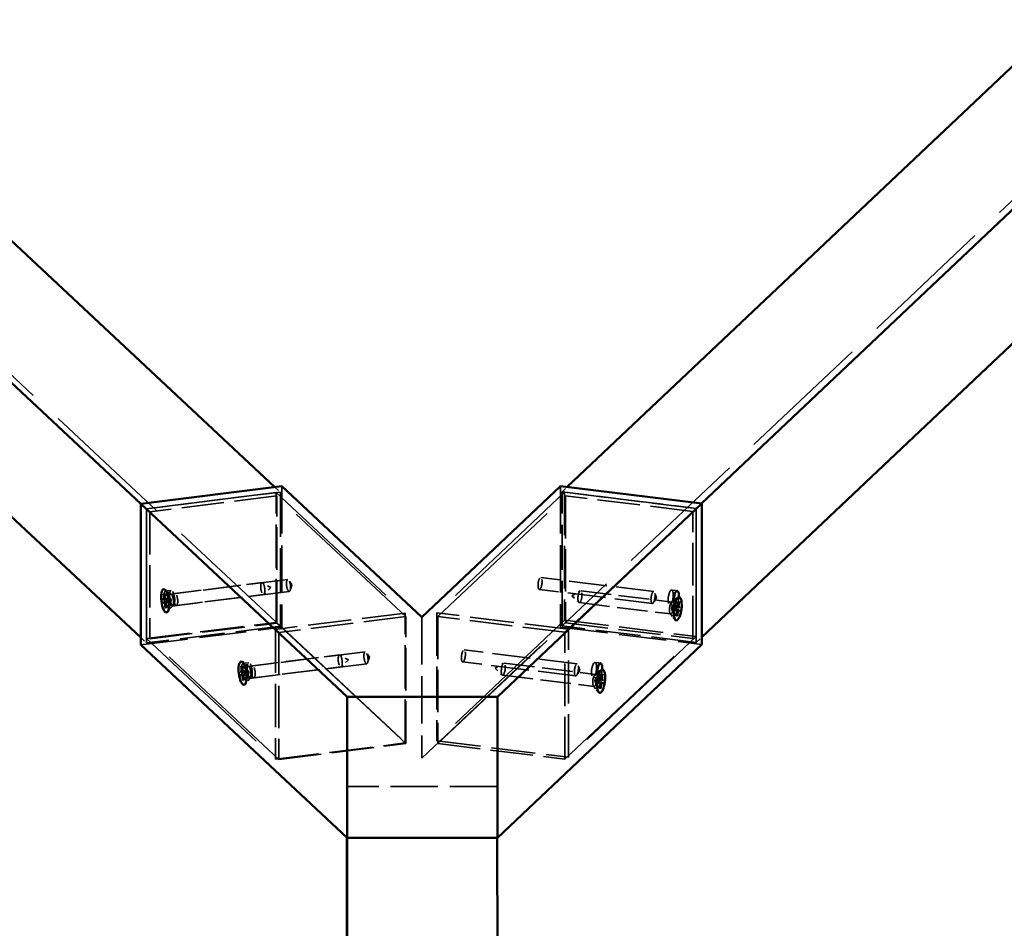
# Model space of a CAD drawing. Units: inches. Extents: x 4 to 328, y 25 to 215.
# Drawn here: x 159 to 185, y 168 to 191 of the extents above; entities that cross this region are included whole.
import ezdxf

# ---------------------------------------------------------------- set-up
doc = ezdxf.new("R2010")
doc.units = ezdxf.units.IN
doc.header["$LTSCALE"] = 20
doc.header["$MEASUREMENT"] = 0
doc.linetypes.add('DASHED', pattern=[0.2067, 0.1654, -0.0413])
doc.layers.add('Hidden (ANSI)', color=7, linetype='DASHED', lineweight=35)
doc.layers.add('Visible (ANSI)', color=7, linetype='Continuous', lineweight=50)

msp = doc.modelspace()

# ---------------------------------------------------------------- linework, layer by layer
at = {"layer": 'Hidden (ANSI)', "ltscale": 1.071392}
for p, q in [((165.905, 175.594), (135.444, 204.044)), ((203.422, 204.089), (173.289, 175.599))]:
    msp.add_line(p, q, dxfattribs=at)
at = {"layer": 'Hidden (ANSI)', "ltscale": 0.356093}
for p, q in [((162.393, 178.669), (165.905, 179.109)), ((165.905, 179.109), (165.905, 175.594)), ((173.289, 179.114), (176.806, 178.679)), ((173.289, 175.599), (173.289, 179.114)), ((162.393, 175.154), (162.393, 178.669)), ((176.806, 178.679), (176.806, 175.164)), ((165.905, 175.594), (162.393, 175.154)), ((176.806, 175.164), (173.289, 175.599))]:
    msp.add_line(p, q, dxfattribs=at)
at = {"layer": 'Hidden (ANSI)', "ltscale": 0.344845}
for p, q in [((165.794, 179.095), (162.393, 178.669)), ((165.794, 175.691), (165.794, 179.095)), ((162.393, 178.669), (162.393, 175.265)), ((169.178, 175.934), (165.777, 175.508)), ((169.178, 172.53), (169.178, 175.934)), ((162.393, 175.265), (165.794, 175.691)), ((165.777, 175.508), (165.777, 172.104)), ((165.777, 172.104), (169.178, 172.53))]:
    msp.add_line(p, q, dxfattribs=at)
at = {"layer": 'Hidden (ANSI)', "ltscale": 0.038593}
for p, q in [((165.765, 179.239), (165.905, 179.109)), ((162.393, 178.669), (162.253, 178.799))]:
    msp.add_line(p, q, dxfattribs=at)
at = {"layer": 'Hidden (ANSI)', "ltscale": 1.190435}
for p, q in [((165.794, 179.095), (169.178, 175.934)), ((173.355, 179.106), (170.007, 175.94)), ((169.197, 175.844), (165.812, 179.005)), ((170.033, 175.844), (173.381, 179.01)), ((162.393, 178.669), (165.777, 175.508)), ((165.869, 175.427), (162.485, 178.588)), ((173.365, 175.432), (176.713, 178.598)), ((176.806, 178.679), (173.458, 175.513)), ((173.355, 175.75), (170.007, 172.584)), ((165.794, 175.691), (169.178, 172.53)), ((169.197, 172.514), (165.812, 175.675)), ((170.033, 172.515), (173.381, 175.68)), ((162.393, 175.265), (165.777, 172.104)), ((165.869, 172.097), (162.485, 175.258)), ((173.365, 172.102), (176.713, 175.268)), ((176.806, 175.323), (173.458, 172.158))]:
    msp.add_line(p, q, dxfattribs=at)
at = {"layer": 'Hidden (ANSI)', "ltscale": 0.37484}
for p, q in [((165.942, 179.261), (165.942, 175.562)), ((173.252, 179.266), (173.252, 175.567)), ((169.616, 175.829), (169.616, 172.13)), ((162.245, 175.099), (165.942, 175.562)), ((173.252, 175.567), (176.954, 175.109)), ((171.584, 171.39), (167.647, 171.388)), ((171.592, 170.044), (171.584, 171.39))]:
    msp.add_line(p, q, dxfattribs=at)
at = {"layer": 'Hidden (ANSI)', "ltscale": 0.038648}
for p, q in [((173.289, 179.114), (173.427, 179.245)), ((176.944, 178.81), (176.806, 178.679))]:
    msp.add_line(p, q, dxfattribs=at)
at = {"layer": 'Hidden (ANSI)', "ltscale": 0.339973}
for p, q in [((173.355, 179.106), (173.355, 175.75)), ((176.806, 175.323), (176.806, 178.679)), ((170.007, 175.94), (170.007, 172.584)), ((173.458, 172.158), (173.458, 175.513))]:
    msp.add_line(p, q, dxfattribs=at)
at = {"layer": 'Hidden (ANSI)', "ltscale": 0.349394}
for p, q in [((176.806, 178.679), (173.355, 179.106)), ((173.458, 175.513), (170.007, 175.94)), ((173.355, 175.75), (176.806, 175.323)), ((170.007, 172.584), (173.458, 172.158))]:
    msp.add_line(p, q, dxfattribs=at)
at = {"layer": 'Hidden (ANSI)', "ltscale": 0.337346}
for p, q in [((165.812, 179.005), (162.485, 178.588)), ((165.812, 175.675), (165.812, 179.005)), ((176.713, 178.598), (173.381, 179.01)), ((173.381, 179.01), (173.381, 175.68)), ((162.485, 178.588), (162.485, 175.258)), ((176.713, 175.268), (176.713, 178.598)), ((169.197, 175.844), (165.869, 175.427)), ((169.197, 172.514), (169.197, 175.844)), ((173.365, 175.432), (170.033, 175.844)), ((170.033, 175.844), (170.033, 172.515)), ((162.485, 175.258), (165.812, 175.675)), ((173.381, 175.68), (176.713, 175.268)), ((165.869, 175.427), (165.869, 172.097)), ((173.365, 172.102), (173.365, 175.432)), ((165.869, 172.097), (169.197, 172.514)), ((170.033, 172.515), (173.365, 172.102))]:
    msp.add_line(p, q, dxfattribs=at)
at = {"layer": 'Hidden (ANSI)', "ltscale": 0.299852}
for p, q in [((166.1, 176.818), (163.142, 176.447)), ((175.693, 176.502), (172.731, 176.868)), ((175.654, 176.189), (172.692, 176.556)), ((166.139, 176.505), (163.181, 176.135)), ((173.684, 174.602), (170.722, 174.969)), ((168.131, 174.921), (165.173, 174.551)), ((168.17, 174.609), (165.212, 174.238)), ((173.645, 174.29), (170.683, 174.656))]:
    msp.add_line(p, q, dxfattribs=at)
at = {"layer": 'Hidden (ANSI)', "ltscale": 0.017397}
for p, q in [((166.208, 176.673), (166.132, 176.794)), ((166.208, 176.673), (166.164, 176.536)), ((175.762, 176.334), (175.685, 176.213)), ((175.762, 176.334), (175.717, 176.471)), ((168.239, 174.776), (168.163, 174.897)), ((168.239, 174.776), (168.195, 174.64)), ((173.754, 174.435), (173.709, 174.572)), ((173.754, 174.435), (173.677, 174.313))]:
    msp.add_line(p, q, dxfattribs=at)
at = {"layer": 'Hidden (ANSI)', "ltscale": 0.014898}
for p, q in [((163.045, 176.53), (162.897, 176.512)), ((176.16, 176.539), (176.308, 176.521)), ((163.094, 176.14), (162.946, 176.121)), ((176.112, 176.148), (176.26, 176.13)), ((165.076, 174.634), (164.928, 174.615)), ((174.151, 174.64), (174.3, 174.621)), ((165.125, 174.243), (164.977, 174.224)), ((174.103, 174.249), (174.251, 174.231))]:
    msp.add_line(p, q, dxfattribs=at)
at = {"layer": 'Hidden (ANSI)', "ltscale": 0.017031}
for p, q in [((163.047, 176.429), (162.914, 176.524)), ((163.084, 176.129), (162.979, 176.004)), ((165.077, 174.532), (164.945, 174.627)), ((165.115, 174.233), (165.01, 174.108))]:
    msp.add_line(p, q, dxfattribs=at)
at = {"layer": 'Hidden (ANSI)', "ltscale": 0.242636}
for p, q in [((163.031, 176.433), (165.425, 176.733)), ((173.777, 176.522), (176.174, 176.225)), ((163.071, 176.121), (165.464, 176.421)), ((173.739, 176.209), (176.136, 175.913)), ((165.062, 174.537), (167.455, 174.837)), ((165.101, 174.224), (167.495, 174.524)), ((171.769, 174.623), (174.165, 174.326)), ((171.73, 174.31), (174.127, 174.013))]:
    msp.add_line(p, q, dxfattribs=at)
at = {"layer": 'Hidden (ANSI)', "ltscale": 0.026193}
for p, q in [((165.657, 176.604), (165.437, 176.73)), ((165.657, 176.604), (165.475, 176.427)), ((173.545, 176.392), (173.765, 176.519)), ((173.545, 176.392), (173.728, 176.215)), ((167.688, 174.707), (167.468, 174.834)), ((167.688, 174.707), (167.506, 174.53)), ((171.536, 174.493), (171.756, 174.62)), ((171.536, 174.493), (171.719, 174.316))]:
    msp.add_line(p, q, dxfattribs=at)
at = {"layer": 'Hidden (ANSI)', "ltscale": 0.009832}
for p, q in [((162.973, 176.398), (162.882, 176.433)), ((163.005, 176.141), (162.926, 176.085)), ((176.233, 176.19), (176.324, 176.225)), ((176.201, 175.933), (176.281, 175.877)), ((165.004, 174.501), (164.913, 174.536)), ((165.036, 174.244), (164.957, 174.188)), ((174.224, 174.291), (174.315, 174.326)), ((174.192, 174.034), (174.272, 173.978))]:
    msp.add_line(p, q, dxfattribs=at)
at = {"layer": 'Hidden (ANSI)', "ltscale": 0.010199}
for p, q in [((162.895, 176.292), (162.997, 176.302)), ((164.926, 174.395), (165.028, 174.406))]:
    msp.add_line(p, q, dxfattribs=at)
at = {"layer": 'Hidden (ANSI)', "ltscale": 0.008934}
for p, q in [((162.941, 176.295), (163.031, 176.304)), ((164.972, 174.398), (165.061, 174.408))]:
    msp.add_line(p, q, dxfattribs=at)
at = {"layer": 'Hidden (ANSI)', "ltscale": 0.005669}
for p, q in [((163.048, 176.277), (163.027, 176.315)), ((165.078, 174.38), (165.058, 174.419))]:
    msp.add_line(p, q, dxfattribs=at)
at = {"layer": 'Hidden (ANSI)', "ltscale": 0.005594}
for p, q in [((163.048, 176.277), (163.037, 176.235)), ((165.078, 174.38), (165.068, 174.338))]:
    msp.add_line(p, q, dxfattribs=at)
at = {"layer": 'Hidden (ANSI)', "ltscale": 0.007385}
for p, q in [((176.159, 176.221), (176.217, 176.262)), ((174.15, 174.321), (174.208, 174.363))]:
    msp.add_line(p, q, dxfattribs=at)
at = {"layer": 'Hidden (ANSI)', "ltscale": 0.008915}
for p, q in [((162.949, 176.231), (163.038, 176.243)), ((164.98, 174.334), (165.069, 174.347))]:
    msp.add_line(p, q, dxfattribs=at)
at = {"layer": 'Hidden (ANSI)', "ltscale": 0.00543}
for p, q in [((162.949, 176.234), (163.003, 176.241)), ((164.98, 174.337), (165.034, 174.345))]:
    msp.add_line(p, q, dxfattribs=at)
at = {"layer": 'Hidden (ANSI)', "ltscale": 0.005693}
for p, q in [((176.158, 176.069), (176.179, 176.108)), ((174.149, 174.169), (174.17, 174.209))]:
    msp.add_line(p, q, dxfattribs=at)
at = {"layer": 'Hidden (ANSI)', "ltscale": 0.005609}
for p, q in [((176.158, 176.069), (176.169, 176.026)), ((174.149, 174.169), (174.16, 174.127))]:
    msp.add_line(p, q, dxfattribs=at)
at = {"layer": 'Hidden (ANSI)', "ltscale": 0.008967}
for p, q in [((176.258, 176.023), (176.168, 176.035)), ((174.249, 174.123), (174.159, 174.136))]:
    msp.add_line(p, q, dxfattribs=at)
at = {"layer": 'Hidden (ANSI)', "ltscale": 0.008985}
for p, q in [((176.265, 176.087), (176.175, 176.096)), ((174.256, 174.188), (174.167, 174.197))]:
    msp.add_line(p, q, dxfattribs=at)
at = {"layer": 'Hidden (ANSI)', "ltscale": 0.006546}
for p, q in [((176.268, 176.024), (176.202, 176.033)), ((174.259, 174.125), (174.193, 174.134))]:
    msp.add_line(p, q, dxfattribs=at)
at = {"layer": 'Hidden (ANSI)', "ltscale": 0.010235}
for p, q in [((176.311, 176.084), (176.209, 176.094)), ((174.302, 174.184), (174.2, 174.195))]:
    msp.add_line(p, q, dxfattribs=at)
at = {"layer": 'Hidden (ANSI)', "ltscale": 0.01307}
for p, q in [((176.122, 175.921), (176.203, 175.825)), ((174.113, 174.022), (174.194, 173.926))]:
    msp.add_line(p, q, dxfattribs=at)
at = {"layer": 'Hidden (ANSI)', "ltscale": 1.292539}
for p, q in [((165.942, 175.562), (169.616, 172.13)), ((169.616, 172.13), (173.252, 175.567))]:
    msp.add_line(p, q, dxfattribs=at)
at = {"layer": 'Hidden (ANSI)', "ltscale": 0.040855}
msp.add_line((162.245, 175.292), (162.393, 175.154), dxfattribs=at)
at = {"layer": 'Hidden (ANSI)', "ltscale": 0.041359}
msp.add_line((176.806, 175.164), (176.954, 175.304), dxfattribs=at)
at = {"layer": 'Hidden (ANSI)', "ltscale": 0.373489}
msp.add_line((167.655, 170.046), (167.647, 171.388), dxfattribs=at)
at = {"layer": 'Hidden (ANSI)', "ltscale": 0.127069}
msp.add_line((167.647, 171.388), (167.648, 170.052), dxfattribs=at)
at = {"layer": 'Hidden (ANSI)', "ltscale": 1.06663}
msp.add_line((171.584, 171.39), (171.658, 61.154), dxfattribs=at)
at = {"layer": 'Hidden (ANSI)', "ltscale": 0.094133}
for centre, major_axis, ratio in [((166.119, 176.661), (0.02, -0.156), 0.323129), ((172.712, 176.712), (-0.019, -0.156), 0.319658), ((165.444, 176.577), (-0.02, 0.156), 0.323129), ((173.758, 176.366), (-0.019, -0.156), 0.319658), ((163.051, 176.277), (-0.02, 0.156), 0.323129), ((163.162, 176.291), (0.02, -0.156), 0.323129), ((175.673, 176.345), (-0.019, -0.156), 0.319658), ((176.155, 176.069), (-0.019, -0.156), 0.319658), ((170.703, 174.813), (-0.019, -0.156), 0.319658), ((167.475, 174.68), (-0.02, 0.156), 0.323129), ((168.15, 174.765), (0.02, -0.156), 0.323129), ((165.082, 174.381), (-0.02, 0.156), 0.323129), ((165.193, 174.394), (0.02, -0.156), 0.323129), ((171.749, 174.466), (-0.019, -0.156), 0.319658), ((173.665, 174.446), (-0.019, -0.156), 0.319658), ((174.146, 174.17), (-0.019, -0.156), 0.319658)]:
    msp.add_ellipse(centre, major_axis=major_axis, ratio=ratio, dxfattribs=at)
at = {"layer": 'Hidden (ANSI)', "ltscale": 0.115879}
for centre in [(162.922, 176.316), (164.952, 174.42)]:
    msp.add_ellipse(centre, major_axis=(-0.024, 0.195), ratio=0.323129, start_param=2.028782, end_param=8.215339, dxfattribs=at)
at = {"layer": 'Hidden (ANSI)', "ltscale": 0.117691}
for centre, major_axis, ratio in [((163.069, 176.335), (0.024, -0.195), 0.323129), ((176.136, 176.344), (0.024, 0.195), 0.319658), ((165.1, 174.438), (0.024, -0.195), 0.323129), ((174.127, 174.444), (0.024, 0.195), 0.319658)]:
    msp.add_ellipse(centre, major_axis=major_axis, ratio=ratio, dxfattribs=at)
at = {"layer": 'Hidden (ANSI)', "ltscale": 0.000969536}
for centre in [(162.982, 176.269), (165.013, 174.372)]:
    msp.add_ellipse(centre, major_axis=(-0.016, 0.13), ratio=0.323129, start_param=1.244435, end_param=1.329956, dxfattribs=at)
at = {"layer": 'Hidden (ANSI)', "ltscale": 0.007545}
for centre, major_axis, ratio, start_param, end_param in [((162.982, 176.269), (-0.016, 0.13), 0.323129, 5.956824, 6.568123), ((162.982, 176.269), (0.016, -0.13), 0.323129, 1.244435, 1.855734), ((162.982, 176.269), (0.016, -0.13), 0.323129, 5.956824, 6.568123), ((176.224, 176.061), (-0.016, -0.13), 0.319658, 4.427192, 5.038491), ((176.224, 176.061), (0.016, 0.13), 0.319658, 5.997988, 6.609287), ((176.224, 176.061), (0.016, 0.13), 0.319658, 4.427192, 5.038491), ((176.224, 176.061), (-0.016, -0.13), 0.319658, 5.997988, 6.609287), ((165.013, 174.372), (-0.016, 0.13), 0.323129, 5.956824, 6.568123), ((165.013, 174.372), (0.016, -0.13), 0.323129, 5.956824, 6.568123), ((165.013, 174.372), (0.016, -0.13), 0.323129, 1.244435, 1.855734), ((174.215, 174.161), (-0.016, -0.13), 0.319658, 4.427192, 5.038491), ((174.215, 174.161), (0.016, 0.13), 0.319658, 5.997988, 6.609287), ((174.215, 174.161), (0.016, 0.13), 0.319658, 4.427192, 5.038491), ((174.215, 174.161), (-0.016, -0.13), 0.319658, 5.997988, 6.609287)]:
    msp.add_ellipse(centre, major_axis=major_axis, ratio=ratio, start_param=start_param, end_param=end_param, dxfattribs=at)
at = {"layer": 'Hidden (ANSI)', "ltscale": 0.051959}
for centre in [(176.284, 176.325), (174.275, 174.426)]:
    msp.add_ellipse(centre, major_axis=(-0.024, -0.195), ratio=0.319658, start_param=5.253733, end_param=8.03068, dxfattribs=at)
at = {"layer": 'Hidden (ANSI)', "ltscale": 0.000514054}
for centre in [(162.982, 176.269), (165.013, 174.372)]:
    msp.add_ellipse(centre, major_axis=(-0.016, 0.13), ratio=0.323129, start_param=1.806634, end_param=1.855734, dxfattribs=at)
at = {"layer": 'Hidden (ANSI)', "ltscale": 0.001906}
for points, knots in [([(162.818, 176.301), (162.819, 176.301), (162.82, 176.3), (162.823, 176.3), (162.826, 176.3), (162.829, 176.3), (162.831, 176.3), (162.833, 176.3)], [0.07145746, 0.07145746, 0.07145746, 0.07145746, 0.08946068, 0.08946068, 0.10736468, 0.10736468, 0.12182646, 0.12182646, 0.12182646, 0.12182646]), ([(162.878, 176.445), (162.878, 176.442), (162.879, 176.439), (162.881, 176.435), (162.883, 176.433), (162.886, 176.431), (162.888, 176.43), (162.889, 176.429)], [0.07145746, 0.07145746, 0.07145746, 0.07145746, 0.08946068, 0.08946068, 0.10736468, 0.10736468, 0.12182646, 0.12182646, 0.12182646, 0.12182646]), ([(162.844, 176.208), (162.842, 176.208), (162.84, 176.207), (162.837, 176.206), (162.834, 176.206), (162.831, 176.205), (162.83, 176.205), (162.829, 176.204)], [0.16388769, 0.16388769, 0.16388769, 0.16388769, 0.17834947, 0.17834947, 0.19625348, 0.19625348, 0.21425669, 0.21425669, 0.21425669, 0.21425669]), ([(162.93, 176.088), (162.928, 176.087), (162.927, 176.085), (162.924, 176.082), (162.923, 176.08), (162.922, 176.075), (162.922, 176.072), (162.922, 176.07)], [0.16388769, 0.16388769, 0.16388769, 0.16388769, 0.17834947, 0.17834947, 0.19625348, 0.19625348, 0.21425669, 0.21425669, 0.21425669, 0.21425669]), ([(176.328, 176.237), (176.328, 176.234), (176.327, 176.232), (176.325, 176.228), (176.323, 176.225), (176.32, 176.223), (176.318, 176.222), (176.317, 176.221)], [0.07145746, 0.07145746, 0.07145746, 0.07145746, 0.08946068, 0.08946068, 0.10736468, 0.10736468, 0.12182646, 0.12182646, 0.12182646, 0.12182646]), ([(176.361, 176), (176.363, 176), (176.365, 176), (176.369, 175.999), (176.371, 175.998), (176.374, 175.997), (176.375, 175.997), (176.376, 175.997)], [0.16388769, 0.16388769, 0.16388769, 0.16388769, 0.17834947, 0.17834947, 0.19625348, 0.19625348, 0.21425669, 0.21425669, 0.21425669, 0.21425669]), ([(176.387, 176.093), (176.387, 176.093), (176.385, 176.093), (176.382, 176.093), (176.38, 176.092), (176.376, 176.092), (176.374, 176.093), (176.372, 176.093)], [0.07145746, 0.07145746, 0.07145746, 0.07145746, 0.08946068, 0.08946068, 0.10736468, 0.10736468, 0.12182646, 0.12182646, 0.12182646, 0.12182646]), ([(176.277, 175.88), (176.278, 175.879), (176.28, 175.878), (176.282, 175.874), (176.283, 175.872), (176.284, 175.867), (176.284, 175.864), (176.284, 175.862)], [0.16388769, 0.16388769, 0.16388769, 0.16388769, 0.17834947, 0.17834947, 0.19625348, 0.19625348, 0.21425669, 0.21425669, 0.21425669, 0.21425669]), ([(164.909, 174.548), (164.909, 174.546), (164.91, 174.543), (164.912, 174.539), (164.913, 174.537), (164.916, 174.534), (164.918, 174.533), (164.92, 174.532)], [0.07145746, 0.07145746, 0.07145746, 0.07145746, 0.08946068, 0.08946068, 0.10736468, 0.10736468, 0.12182646, 0.12182646, 0.12182646, 0.12182646]), ([(164.849, 174.404), (164.849, 174.404), (164.851, 174.404), (164.854, 174.404), (164.856, 174.403), (164.86, 174.404), (164.862, 174.404), (164.864, 174.404)], [0.07145746, 0.07145746, 0.07145746, 0.07145746, 0.08946068, 0.08946068, 0.10736468, 0.10736468, 0.12182646, 0.12182646, 0.12182646, 0.12182646]), ([(164.875, 174.311), (164.873, 174.311), (164.871, 174.311), (164.867, 174.31), (164.865, 174.309), (164.862, 174.308), (164.861, 174.308), (164.86, 174.308)], [0.16388769, 0.16388769, 0.16388769, 0.16388769, 0.17834947, 0.17834947, 0.19625348, 0.19625348, 0.21425669, 0.21425669, 0.21425669, 0.21425669]), ([(174.319, 174.337), (174.319, 174.335), (174.318, 174.332), (174.316, 174.328), (174.314, 174.326), (174.311, 174.323), (174.31, 174.322), (174.308, 174.322)], [0.07145746, 0.07145746, 0.07145746, 0.07145746, 0.08946068, 0.08946068, 0.10736468, 0.10736468, 0.12182646, 0.12182646, 0.12182646, 0.12182646]), ([(174.379, 174.194), (174.378, 174.194), (174.376, 174.193), (174.373, 174.193), (174.371, 174.193), (174.367, 174.193), (174.365, 174.193), (174.363, 174.193)], [0.07145746, 0.07145746, 0.07145746, 0.07145746, 0.08946068, 0.08946068, 0.10736468, 0.10736468, 0.12182646, 0.12182646, 0.12182646, 0.12182646]), ([(164.96, 174.191), (164.959, 174.19), (164.957, 174.189), (164.955, 174.185), (164.954, 174.183), (164.953, 174.178), (164.953, 174.176), (164.953, 174.173)], [0.16388769, 0.16388769, 0.16388769, 0.16388769, 0.17834947, 0.17834947, 0.19625348, 0.19625348, 0.21425669, 0.21425669, 0.21425669, 0.21425669]), ([(174.268, 173.981), (174.269, 173.98), (174.271, 173.978), (174.273, 173.975), (174.274, 173.972), (174.275, 173.968), (174.275, 173.965), (174.275, 173.963)], [0.16388769, 0.16388769, 0.16388769, 0.16388769, 0.17834947, 0.17834947, 0.19625348, 0.19625348, 0.21425669, 0.21425669, 0.21425669, 0.21425669]), ([(174.352, 174.101), (174.354, 174.101), (174.356, 174.1), (174.36, 174.099), (174.362, 174.099), (174.365, 174.098), (174.367, 174.098), (174.367, 174.097)], [0.16388769, 0.16388769, 0.16388769, 0.16388769, 0.17834947, 0.17834947, 0.19625348, 0.19625348, 0.21425669, 0.21425669, 0.21425669, 0.21425669])]:
    msp.add_open_spline(points, degree=3, knots=knots, dxfattribs=at)
at = {"layer": 'Hidden (ANSI)', "ltscale": 0.00985}
for points, weights in [([(162.937, 176.305), (162.893, 176.303), (162.833, 176.3)], [1, 1.01298609242, 1.00224521999]), ([(162.98, 176.394), (162.942, 176.409), (162.889, 176.429)], [1, 1.01298609242, 1.00224521998]), ([(162.944, 176.307), (162.987, 176.309), (163.018, 176.31)], [1.00224521999, 1.01298609242, 1]), ([(162.844, 176.208), (162.903, 176.219), (162.946, 176.227)], [1.00224521999, 1.01298609242, 1]), ([(162.93, 176.088), (162.976, 176.121), (163.01, 176.145)], [1.00224521998, 1.01298609242, 1]), ([(163.027, 176.232), (162.997, 176.225), (162.955, 176.215)], [1, 1.01298609242, 1.00224521999]), ([(176.179, 176.024), (176.21, 176.017), (176.251, 176.007)], [1, 1.01298609242, 1.00224521999]), ([(176.262, 176.099), (176.22, 176.101), (176.188, 176.102)], [1.00224521999, 1.01298609242, 1]), ([(176.226, 176.186), (176.264, 176.201), (176.317, 176.221)], [1, 1.01298609243, 1.00224521999]), ([(176.361, 176), (176.302, 176.011), (176.259, 176.019)], [1.00224521999, 1.01298609242, 1]), ([(176.269, 176.097), (176.312, 176.095), (176.372, 176.093)], [1, 1.01298609242, 1.00224521999]), ([(176.277, 175.88), (176.231, 175.913), (176.197, 175.937)], [1.00224521998, 1.01298609242, 1]), ([(165.011, 174.497), (164.972, 174.512), (164.92, 174.532)], [1, 1.01298609242, 1.00224521998]), ([(164.968, 174.409), (164.924, 174.407), (164.864, 174.404)], [1, 1.01298609242, 1.00224521999]), ([(164.875, 174.311), (164.934, 174.322), (164.977, 174.33)], [1.00224521999, 1.01298609242, 1]), ([(164.96, 174.191), (165.006, 174.224), (165.04, 174.248)], [1.00224521998, 1.01298609242, 1]), ([(164.975, 174.41), (165.018, 174.412), (165.049, 174.414)], [1.00224521999, 1.01298609242, 1]), ([(165.058, 174.335), (165.028, 174.328), (164.986, 174.318)], [1, 1.01298609242, 1.00224521999]), ([(174.253, 174.2), (174.211, 174.202), (174.18, 174.203)], [1.00224521999, 1.01298609242, 1]), ([(174.217, 174.286), (174.255, 174.301), (174.308, 174.322)], [1, 1.01298609243, 1.00224521999]), ([(174.26, 174.198), (174.303, 174.196), (174.363, 174.193)], [1, 1.01298609242, 1.00224521999]), ([(174.17, 174.124), (174.201, 174.117), (174.242, 174.107)], [1, 1.01298609242, 1.00224521999]), ([(174.268, 173.981), (174.222, 174.014), (174.188, 174.038)], [1.00224521998, 1.01298609242, 1]), ([(174.352, 174.101), (174.294, 174.112), (174.25, 174.12)], [1.00224521999, 1.01298609242, 1])]:
    msp.add_rational_spline(points, weights, degree=2, dxfattribs=at)
at = {"layer": 'Hidden (ANSI)', "ltscale": 0.007667}
for points in [[(162.88, 176.419), (162.922, 176.404), (162.955, 176.392)], [(164.911, 174.523), (164.953, 174.507), (164.985, 174.495)]]:
    msp.add_rational_spline(points, [1.00552342828, 1.01046283401, 1], degree=2, dxfattribs=at)
at = {"layer": 'Hidden (ANSI)', "ltscale": 0.001858}
for points in [[(162.882, 176.433), (162.883, 176.433), (162.883, 176.433), (162.883, 176.432), (162.883, 176.432), (162.884, 176.432), (162.884, 176.432), (162.884, 176.432), (162.885, 176.431), (162.885, 176.431), (162.885, 176.431), (162.886, 176.431)], [(164.913, 174.536), (164.913, 174.536), (164.913, 174.536), (164.914, 174.536), (164.914, 174.536), (164.914, 174.535), (164.915, 174.535), (164.915, 174.535), (164.915, 174.535), (164.916, 174.535), (164.916, 174.534), (164.916, 174.534)]]:
    msp.add_open_spline(points, degree=3, knots=[1.7211564, 1.7211564, 1.7211564, 1.7211564, 1.7436339, 1.7436339, 1.7661113, 1.7661113, 1.7885888, 1.7885888, 1.8110662, 1.8110662, 1.8335437, 1.8335437, 1.8335437, 1.8335437], dxfattribs=at)
at = {"layer": 'Hidden (ANSI)', "ltscale": 0.007471}
for points, weights in [([(162.995, 176.302), (162.976, 176.303), (162.937, 176.305)], [1.78710935245, 1.4356929038, 1]), ([(162.955, 176.392), (162.986, 176.348), (163, 176.327)], [1, 1.43569290384, 1.78710935251]), ([(163.02, 176.328), (163.007, 176.349), (162.98, 176.394)], [1.78710935245, 1.4356929038, 1]), ([(163.018, 176.31), (163.027, 176.306), (163.03, 176.304)], [1, 1.43569290384, 1.78710935251]), ([(162.946, 176.227), (162.984, 176.237), (163.002, 176.241)], [1, 1.43569290384, 1.78710935251]), ([(163.013, 176.218), (163.004, 176.194), (162.984, 176.143)], [1.78710935245, 1.4356929038, 1]), ([(163.01, 176.145), (163.026, 176.195), (163.033, 176.219)], [1, 1.43569290384, 1.78710935251]), ([(163.038, 176.243), (163.035, 176.24), (163.027, 176.232)], [1.78710935245, 1.4356929038, 1]), ([(176.169, 176.035), (176.172, 176.032), (176.179, 176.024)], [1.78710935245, 1.4356929038, 1]), ([(176.197, 175.937), (176.181, 175.987), (176.174, 176.011)], [1, 1.43569290384, 1.78710935251]), ([(176.188, 176.102), (176.179, 176.098), (176.176, 176.096)], [1, 1.43569290384, 1.78710935251]), ([(176.186, 176.12), (176.199, 176.141), (176.226, 176.186)], [1.78710935245, 1.4356929038, 1]), ([(176.193, 176.01), (176.202, 175.986), (176.222, 175.935)], [1.78710935245, 1.4356929038, 1]), ([(176.259, 176.019), (176.221, 176.029), (176.204, 176.033)], [1, 1.43569290384, 1.78710935251]), ([(176.251, 176.184), (176.22, 176.14), (176.206, 176.119)], [1, 1.43569290384, 1.78710935251]), ([(176.211, 176.094), (176.229, 176.095), (176.269, 176.097)], [1.78710935245, 1.4356929038, 1]), ([(164.985, 174.495), (165.016, 174.451), (165.03, 174.43)], [1, 1.43569290384, 1.78710935251]), ([(165.05, 174.431), (165.038, 174.453), (165.011, 174.497)], [1.78710935245, 1.4356929038, 1]), ([(165.025, 174.406), (165.007, 174.407), (164.968, 174.409)], [1.78710935245, 1.4356929038, 1]), ([(164.977, 174.33), (165.015, 174.34), (165.033, 174.344)], [1, 1.43569290384, 1.78710935251]), ([(165.043, 174.321), (165.035, 174.297), (165.015, 174.247)], [1.78710935245, 1.4356929038, 1]), ([(165.04, 174.248), (165.056, 174.298), (165.063, 174.322)], [1, 1.43569290384, 1.78710935251]), ([(165.049, 174.414), (165.057, 174.41), (165.061, 174.408)], [1, 1.43569290384, 1.78710935251]), ([(165.068, 174.347), (165.065, 174.343), (165.058, 174.335)], [1.78710935245, 1.4356929038, 1]), ([(174.18, 174.203), (174.171, 174.199), (174.167, 174.197)], [1, 1.43569290384, 1.78710935251]), ([(174.177, 174.221), (174.19, 174.242), (174.217, 174.286)], [1.78710935245, 1.4356929038, 1]), ([(174.242, 174.285), (174.211, 174.241), (174.197, 174.22)], [1, 1.43569290384, 1.78710935251]), ([(174.202, 174.195), (174.22, 174.196), (174.26, 174.198)], [1.78710935245, 1.4356929038, 1]), ([(174.16, 174.136), (174.163, 174.132), (174.17, 174.124)], [1.78710935245, 1.4356929038, 1]), ([(174.188, 174.038), (174.172, 174.088), (174.165, 174.111)], [1, 1.43569290384, 1.78710935251]), ([(174.184, 174.11), (174.193, 174.086), (174.213, 174.036)], [1.78710935245, 1.4356929038, 1]), ([(174.25, 174.12), (174.212, 174.129), (174.195, 174.134)], [1, 1.43569290384, 1.78710935251])]:
    msp.add_rational_spline(points, weights, degree=2, dxfattribs=at)
at = {"layer": 'Hidden (ANSI)', "ltscale": 0.001293}
for points in [[(162.944, 176.307), (162.943, 176.307), (162.942, 176.307), (162.94, 176.307), (162.939, 176.307), (162.939, 176.307), (162.939, 176.307), (162.939, 176.308)], [(164.975, 174.41), (164.974, 174.41), (164.972, 174.41), (164.971, 174.41), (164.97, 174.411), (164.97, 174.411), (164.97, 174.411), (164.97, 174.411)]]:
    msp.add_open_spline(points, degree=3, knots=[0.16388769, 0.16388769, 0.16388769, 0.16388769, 0.17834947, 0.17834947, 0.19625348, 0.19625348, 0.19892597, 0.19892597, 0.19892597, 0.19892597], dxfattribs=at)
at = {"layer": 'Hidden (ANSI)', "ltscale": 0.003841}
for points in [[(163, 176.327), (163.001, 176.325), (163.002, 176.323), (163.004, 176.319), (163.005, 176.317), (163.005, 176.313), (163.005, 176.311), (163.005, 176.308), (163.004, 176.306), (163.002, 176.304), (163.001, 176.303), (162.998, 176.302), (162.996, 176.302), (162.995, 176.302)], [(163.03, 176.304), (163.031, 176.304), (163.031, 176.304), (163.031, 176.305), (163.031, 176.306), (163.03, 176.308), (163.03, 176.309), (163.028, 176.312), (163.027, 176.314), (163.025, 176.318), (163.024, 176.32), (163.022, 176.324), (163.021, 176.326), (163.02, 176.328)], [(163.002, 176.241), (163.004, 176.241), (163.005, 176.242), (163.008, 176.241), (163.01, 176.241), (163.012, 176.239), (163.013, 176.237), (163.015, 176.234), (163.015, 176.233), (163.015, 176.228), (163.015, 176.226), (163.014, 176.222), (163.013, 176.22), (163.013, 176.218)], [(163.033, 176.219), (163.033, 176.221), (163.034, 176.223), (163.035, 176.228), (163.036, 176.23), (163.037, 176.234), (163.037, 176.236), (163.038, 176.239), (163.038, 176.24), (163.038, 176.242), (163.038, 176.243), (163.038, 176.244), (163.038, 176.244), (163.038, 176.243)], [(176.174, 176.011), (176.173, 176.013), (176.172, 176.015), (176.171, 176.02), (176.17, 176.022), (176.169, 176.026), (176.169, 176.028), (176.168, 176.031), (176.168, 176.032), (176.168, 176.034), (176.168, 176.035), (176.168, 176.036), (176.168, 176.036), (176.169, 176.035)], [(176.176, 176.096), (176.175, 176.096), (176.175, 176.096), (176.175, 176.097), (176.175, 176.098), (176.176, 176.1), (176.176, 176.101), (176.178, 176.104), (176.178, 176.106), (176.181, 176.11), (176.182, 176.112), (176.184, 176.116), (176.185, 176.118), (176.186, 176.12)], [(176.204, 176.033), (176.202, 176.034), (176.2, 176.034), (176.198, 176.033), (176.196, 176.033), (176.194, 176.031), (176.193, 176.029), (176.191, 176.026), (176.191, 176.025), (176.191, 176.021), (176.191, 176.018), (176.192, 176.014), (176.192, 176.012), (176.193, 176.01)], [(176.206, 176.119), (176.205, 176.117), (176.204, 176.115), (176.202, 176.111), (176.201, 176.109), (176.2, 176.105), (176.2, 176.103), (176.201, 176.1), (176.202, 176.099), (176.204, 176.096), (176.205, 176.095), (176.208, 176.095), (176.209, 176.094), (176.211, 176.094)], [(165.03, 174.43), (165.032, 174.428), (165.033, 174.426), (165.035, 174.422), (165.035, 174.42), (165.036, 174.416), (165.036, 174.414), (165.036, 174.411), (165.035, 174.41), (165.033, 174.408), (165.032, 174.407), (165.029, 174.406), (165.027, 174.406), (165.025, 174.406)], [(165.033, 174.344), (165.034, 174.345), (165.036, 174.345), (165.039, 174.345), (165.04, 174.344), (165.043, 174.342), (165.044, 174.341), (165.045, 174.338), (165.046, 174.336), (165.046, 174.332), (165.046, 174.33), (165.045, 174.325), (165.044, 174.323), (165.043, 174.321)], [(165.061, 174.408), (165.061, 174.408), (165.062, 174.408), (165.062, 174.409), (165.062, 174.409), (165.061, 174.411), (165.06, 174.413), (165.059, 174.416), (165.058, 174.418), (165.056, 174.421), (165.055, 174.423), (165.053, 174.427), (165.051, 174.429), (165.05, 174.431)], [(165.063, 174.322), (165.064, 174.324), (165.065, 174.327), (165.066, 174.331), (165.067, 174.333), (165.068, 174.337), (165.068, 174.339), (165.069, 174.342), (165.069, 174.344), (165.069, 174.346), (165.069, 174.346), (165.069, 174.347), (165.069, 174.347), (165.068, 174.347)], [(174.167, 174.197), (174.167, 174.197), (174.166, 174.197), (174.166, 174.198), (174.166, 174.199), (174.167, 174.201), (174.167, 174.202), (174.169, 174.205), (174.17, 174.207), (174.172, 174.211), (174.173, 174.213), (174.175, 174.217), (174.176, 174.219), (174.177, 174.221)], [(174.197, 174.22), (174.196, 174.218), (174.195, 174.215), (174.193, 174.212), (174.192, 174.21), (174.191, 174.206), (174.191, 174.204), (174.192, 174.201), (174.193, 174.199), (174.195, 174.197), (174.196, 174.196), (174.199, 174.195), (174.2, 174.195), (174.202, 174.195)], [(174.165, 174.111), (174.164, 174.114), (174.163, 174.116), (174.162, 174.12), (174.161, 174.122), (174.16, 174.127), (174.16, 174.128), (174.159, 174.132), (174.159, 174.133), (174.159, 174.135), (174.159, 174.136), (174.159, 174.136), (174.159, 174.136), (174.16, 174.136)], [(174.195, 174.134), (174.193, 174.134), (174.192, 174.134), (174.189, 174.134), (174.187, 174.133), (174.185, 174.131), (174.184, 174.13), (174.182, 174.127), (174.182, 174.125), (174.182, 174.121), (174.182, 174.119), (174.183, 174.115), (174.184, 174.112), (174.184, 174.11)]]:
    msp.add_open_spline(points, degree=3, knots=[0.2338735, 0.2338735, 0.2338735, 0.2338735, 0.250969, 0.250969, 0.2675164, 0.2675164, 0.2840639, 0.2840639, 0.3006114, 0.3006114, 0.3171589, 0.3171589, 0.3342543, 0.3342543, 0.3342543, 0.3342543], dxfattribs=at)
at = {"layer": 'Hidden (ANSI)', "ltscale": 0.007682}
for points in [[(162.984, 176.143), (162.955, 176.124), (162.918, 176.099)], [(165.015, 174.247), (164.986, 174.227), (164.949, 174.202)]]:
    msp.add_rational_spline(points, [1, 1.01048063279, 1.00550657844], degree=2, dxfattribs=at)
at = {"layer": 'Hidden (ANSI)', "ltscale": 0.001147}
for points in [[(162.928, 176.086), (162.927, 176.086), (162.927, 176.086), (162.927, 176.086), (162.927, 176.086), (162.927, 176.085), (162.927, 176.085), (162.926, 176.085), (162.926, 176.085), (162.926, 176.085), (162.926, 176.085), (162.926, 176.085)], [(164.958, 174.19), (164.958, 174.19), (164.958, 174.189), (164.958, 174.189), (164.958, 174.189), (164.957, 174.189), (164.957, 174.189), (164.957, 174.189), (164.957, 174.189), (164.957, 174.188), (164.957, 174.188), (164.957, 174.188)]]:
    msp.add_open_spline(points, degree=3, knots=[4.44905077, 4.44905077, 4.44905077, 4.44905077, 4.46336179, 4.46336179, 4.4776728, 4.4776728, 4.49198382, 4.49198382, 4.50629484, 4.50629484, 4.52060586, 4.52060586, 4.52060586, 4.52060586], dxfattribs=at)
at = {"layer": 'Hidden (ANSI)', "ltscale": 0.001287}
for points in [[(162.95, 176.213), (162.95, 176.213), (162.95, 176.213), (162.95, 176.213), (162.951, 176.213), (162.953, 176.214), (162.954, 176.214), (162.955, 176.215)], [(164.981, 174.316), (164.981, 174.316), (164.981, 174.316), (164.981, 174.316), (164.982, 174.317), (164.983, 174.317), (164.985, 174.318), (164.986, 174.318)]]:
    msp.add_open_spline(points, degree=3, knots=[0.08694655, 0.08694655, 0.08694655, 0.08694655, 0.08946068, 0.08946068, 0.10736468, 0.10736468, 0.12182646, 0.12182646, 0.12182646, 0.12182646], dxfattribs=at)
at = {"layer": 'Hidden (ANSI)', "ltscale": 0.007705}
for points in [[(176.326, 176.212), (176.284, 176.196), (176.251, 176.184)], [(174.317, 174.312), (174.275, 174.297), (174.242, 174.285)]]:
    msp.add_rational_spline(points, [1.00548045291, 1.01050804543, 1], degree=2, dxfattribs=at)
at = {"layer": 'Hidden (ANSI)', "ltscale": 0.001294}
for points in [[(176.257, 176.005), (176.257, 176.005), (176.257, 176.005), (176.256, 176.005), (176.256, 176.005), (176.254, 176.006), (176.253, 176.007), (176.251, 176.007)], [(174.248, 174.105), (174.248, 174.105), (174.248, 174.105), (174.248, 174.106), (174.247, 174.106), (174.245, 174.107), (174.244, 174.107), (174.242, 174.107)]]:
    msp.add_open_spline(points, degree=3, knots=[0.08677016, 0.08677016, 0.08677016, 0.08677016, 0.08946068, 0.08946068, 0.10736468, 0.10736468, 0.12182646, 0.12182646, 0.12182646, 0.12182646], dxfattribs=at)
at = {"layer": 'Hidden (ANSI)', "ltscale": 0.0013}
for points in [[(176.262, 176.099), (176.264, 176.099), (176.265, 176.099), (176.267, 176.099), (176.268, 176.099), (176.268, 176.1), (176.268, 176.1), (176.268, 176.1)], [(174.253, 174.2), (174.255, 174.2), (174.256, 174.2), (174.258, 174.2), (174.259, 174.2), (174.259, 174.2), (174.259, 174.2), (174.259, 174.2)]]:
    msp.add_open_spline(points, degree=3, knots=[0.16388769, 0.16388769, 0.16388769, 0.16388769, 0.17834947, 0.17834947, 0.19625348, 0.19625348, 0.19909851, 0.19909851, 0.19909851, 0.19909851], dxfattribs=at)
at = {"layer": 'Hidden (ANSI)', "ltscale": 0.00189}
for points in [[(176.32, 176.223), (176.321, 176.223), (176.321, 176.223), (176.321, 176.224), (176.322, 176.224), (176.322, 176.224), (176.322, 176.224), (176.323, 176.224), (176.323, 176.225), (176.323, 176.225), (176.324, 176.225), (176.324, 176.225)], [(174.311, 174.324), (174.312, 174.324), (174.312, 174.324), (174.313, 174.324), (174.313, 174.325), (174.313, 174.325), (174.313, 174.325), (174.314, 174.325), (174.314, 174.325), (174.314, 174.325), (174.315, 174.325), (174.315, 174.326)]]:
    msp.add_open_spline(points, degree=3, knots=[1.3080952, 1.3080952, 1.3080952, 1.3080952, 1.3309252, 1.3309252, 1.3537551, 1.3537551, 1.376585, 1.376585, 1.399415, 1.399415, 1.4222449, 1.4222449, 1.4222449, 1.4222449], dxfattribs=at)
at = {"layer": 'Hidden (ANSI)', "ltscale": 0.007719}
for points in [[(176.222, 175.935), (176.251, 175.916), (176.288, 175.891)], [(174.213, 174.036), (174.242, 174.016), (174.28, 173.991)]]:
    msp.add_rational_spline(points, [1, 1.01052540943, 1.00546379482], degree=2, dxfattribs=at)
at = {"layer": 'Hidden (ANSI)', "ltscale": 0.001187}
for points in [[(176.281, 175.877), (176.281, 175.877), (176.28, 175.877), (176.28, 175.877), (176.28, 175.877), (176.28, 175.877), (176.28, 175.878), (176.28, 175.878), (176.279, 175.878), (176.279, 175.878), (176.279, 175.878), (176.279, 175.878)], [(174.272, 173.978), (174.272, 173.978), (174.272, 173.978), (174.271, 173.978), (174.271, 173.978), (174.271, 173.978), (174.271, 173.978), (174.271, 173.978), (174.271, 173.978), (174.27, 173.979), (174.27, 173.979), (174.27, 173.979)]]:
    msp.add_open_spline(points, degree=3, knots=[4.90184517, 4.90184517, 4.90184517, 4.90184517, 4.91661226, 4.91661226, 4.93137935, 4.93137935, 4.94614644, 4.94614644, 4.96091353, 4.96091353, 4.97568063, 4.97568063, 4.97568063, 4.97568063], dxfattribs=at)
at = {"layer": 'Visible (ANSI)'}
for p, q in [((135.444, 207.558), (165.765, 179.239)), ((173.427, 179.245), (203.422, 207.604)), ((162.253, 178.799), (131.932, 207.118)), ((206.939, 207.169), (176.944, 178.81)), ((176.954, 175.304), (206.939, 203.654)), ((131.932, 203.604), (162.245, 175.292)), ((165.942, 179.261), (162.245, 178.798)), ((169.616, 175.829), (165.942, 179.261)), ((173.252, 179.266), (169.616, 175.829)), ((176.954, 178.808), (173.252, 179.266)), ((162.245, 178.798), (162.245, 175.099)), ((162.245, 178.798), (167.66, 173.741)), ((171.597, 173.743), (176.954, 178.808)), ((176.954, 178.808), (176.954, 175.109)), ((162.914, 176.524), (162.876, 176.551)), ((162.818, 176.301), (162.863, 176.288)), ((162.847, 176.443), (162.867, 176.31)), ((162.864, 176.288), (162.895, 176.292)), ((162.878, 176.445), (162.889, 176.311)), ((162.94, 176.308), (162.898, 176.29)), ((162.898, 176.29), (162.941, 176.295)), ((176.217, 176.262), (176.33, 176.343)), ((162.829, 176.204), (162.871, 176.222)), ((162.871, 176.222), (162.949, 176.234)), ((162.891, 176.068), (162.88, 176.201)), ((162.922, 176.07), (162.902, 176.203)), ((162.905, 176.224), (162.949, 176.231)), ((162.951, 176.212), (162.906, 176.224)), ((162.979, 176.004), (162.949, 175.969)), ((176.256, 176.004), (176.3, 176.016)), ((176.301, 176.017), (176.258, 176.023)), ((176.308, 176.082), (176.265, 176.087)), ((176.267, 176.1), (176.308, 176.083)), ((176.335, 176.015), (176.268, 176.024)), ((176.342, 176.08), (176.311, 176.084)), ((176.328, 176.237), (176.317, 176.104)), ((176.376, 175.997), (176.335, 176.014)), ((176.359, 176.235), (176.339, 176.102)), ((176.387, 176.093), (176.343, 176.081)), ((176.203, 175.825), (176.258, 175.761)), ((176.284, 175.862), (176.304, 175.995)), ((176.315, 175.86), (176.326, 175.993)), ((167.66, 170.041), (162.245, 175.099)), ((176.954, 175.109), (171.597, 170.044)), ((164.877, 174.546), (164.898, 174.413)), ((164.945, 174.627), (164.907, 174.654)), ((164.909, 174.548), (164.92, 174.415)), ((164.849, 174.404), (164.894, 174.392)), ((164.86, 174.308), (164.902, 174.326)), ((164.895, 174.392), (164.926, 174.395)), ((164.902, 174.326), (164.98, 174.337)), ((164.922, 174.171), (164.911, 174.305)), ((164.928, 174.394), (164.972, 174.398)), ((164.971, 174.412), (164.929, 174.394)), ((164.953, 174.173), (164.932, 174.306)), ((164.936, 174.328), (164.98, 174.334)), ((164.982, 174.315), (164.937, 174.328)), ((174.208, 174.363), (174.321, 174.444)), ((174.258, 174.201), (174.299, 174.183)), ((174.319, 174.337), (174.308, 174.204)), ((174.35, 174.336), (174.33, 174.203)), ((174.379, 174.194), (174.334, 174.181)), ((165.01, 174.108), (164.98, 174.072)), ((174.247, 174.104), (174.291, 174.117)), ((174.292, 174.117), (174.249, 174.123)), ((174.3, 174.183), (174.256, 174.188)), ((174.326, 174.115), (174.259, 174.125)), ((174.275, 173.963), (174.296, 174.095)), ((174.333, 174.181), (174.302, 174.184)), ((174.306, 173.961), (174.317, 174.094)), ((174.367, 174.097), (174.326, 174.115)), ((167.66, 173.741), (171.597, 173.743)), ((167.66, 173.741), (167.66, 170.041)), ((171.597, 173.743), (171.597, 170.044)), ((174.194, 173.926), (174.249, 173.861)), ((167.648, 170.052), (167.72, 62.487)), ((167.655, 170.041), (167.655, 170.046)), ((171.592, 170.044), (167.655, 170.041)), ((167.727, 62.498), (167.655, 170.041)), ((171.597, 170.044), (167.66, 170.041)), ((171.664, 62.501), (171.592, 170.044))]:
    msp.add_line(p, q, dxfattribs=at)
for centre, major_axis, ratio in [((162.885, 176.256), (-0.038, 0.304), 0.323129), ((176.321, 176.048), (-0.038, -0.304), 0.319658), ((164.915, 174.36), (-0.038, 0.304), 0.323129), ((174.313, 174.149), (-0.038, -0.304), 0.319658)]:
    msp.add_ellipse(centre, major_axis=major_axis, ratio=ratio, dxfattribs=at)
for centre, major_axis, ratio, start_param, end_param in [((176.284, 176.325), (0.024, 0.195), 0.319658, 4.889087, 8.395326), ((162.861, 176.307), (0.0024, -0.0192), 0.323129, 6.148614, 7.94713), ((162.895, 176.31), (0.0024, -0.0192), 0.323129, 4.577818, 6.376334), ((162.982, 176.269), (-0.016, 0.13), 0.323129, 1.329956, 1.806634), ((162.922, 176.316), (-0.024, 0.195), 0.323129, 1.932154, 2.028782), ((162.874, 176.203), (-0.0024, 0.0192), 0.323129, 4.577818, 6.376334), ((162.908, 176.205), (-0.0024, 0.0192), 0.323129, 6.148614, 7.94713), ((176.299, 175.997), (0.0024, 0.0192), 0.319658, 4.618981, 6.417498), ((176.311, 176.102), (-0.0024, -0.0192), 0.319658, 6.189778, 7.988294), ((176.332, 175.995), (0.0024, 0.0192), 0.319658, 6.189778, 7.988294), ((176.344, 176.1), (-0.0024, -0.0192), 0.319658, 4.618981, 6.417498), ((174.275, 174.426), (0.024, 0.195), 0.319658, 4.889087, 8.395326), ((164.892, 174.411), (0.0024, -0.0192), 0.323129, 6.148614, 7.94713), ((164.952, 174.42), (-0.024, 0.195), 0.323129, 1.932154, 2.028782), ((164.904, 174.306), (-0.0024, 0.0192), 0.323129, 4.577818, 6.376334), ((164.926, 174.413), (0.0024, -0.0192), 0.323129, 4.577818, 6.376334), ((164.938, 174.309), (-0.0024, 0.0192), 0.323129, 6.148614, 7.94713), ((165.013, 174.372), (-0.016, 0.13), 0.323129, 1.329956, 1.806634), ((174.302, 174.202), (-0.0024, -0.0192), 0.319658, 6.189778, 7.988294), ((174.336, 174.2), (-0.0024, -0.0192), 0.319658, 4.618981, 6.417498), ((174.29, 174.098), (0.0024, 0.0192), 0.319658, 4.618981, 6.417498), ((174.323, 174.096), (0.0024, 0.0192), 0.319658, 6.189778, 7.988294)]:
    msp.add_ellipse(centre, major_axis=major_axis, ratio=ratio, start_param=start_param, end_param=end_param, dxfattribs=at)
for points, knots in [([(162.859, 176.427), (162.857, 176.428), (162.856, 176.429), (162.852, 176.431), (162.85, 176.434), (162.848, 176.438), (162.847, 176.44), (162.847, 176.443)], [0.16388769, 0.16388769, 0.16388769, 0.16388769, 0.17834947, 0.17834947, 0.19625348, 0.19625348, 0.21425669, 0.21425669, 0.21425669, 0.21425669]), ([(162.939, 176.308), (162.94, 176.301), (162.941, 176.295), (162.943, 176.282), (162.944, 176.276), (162.946, 176.263), (162.947, 176.257), (162.948, 176.244), (162.949, 176.238), (162.95, 176.225), (162.95, 176.219), (162.95, 176.213)], [2.8849449, 2.8849449, 2.8849449, 2.8849449, 2.9876129, 2.9876129, 3.0902809, 3.0902809, 3.1929489, 3.1929489, 3.2956169, 3.2956169, 3.3982849, 3.3982849, 3.3982849, 3.3982849]), ([(162.891, 176.068), (162.891, 176.07), (162.891, 176.073), (162.893, 176.078), (162.894, 176.08), (162.896, 176.084), (162.898, 176.085), (162.9, 176.086)], [0.07145746, 0.07145746, 0.07145746, 0.07145746, 0.08946068, 0.08946068, 0.10736468, 0.10736468, 0.12182646, 0.12182646, 0.12182646, 0.12182646]), ([(176.257, 176.005), (176.257, 176.011), (176.257, 176.017), (176.258, 176.03), (176.259, 176.036), (176.26, 176.049), (176.261, 176.055), (176.262, 176.068), (176.263, 176.075), (176.265, 176.087), (176.267, 176.093), (176.268, 176.1)], [6.0265426, 6.0265426, 6.0265426, 6.0265426, 6.129191, 6.129191, 6.2318394, 6.2318394, 6.3344877, 6.3344877, 6.4371361, 6.4371361, 6.5397845, 6.5397845, 6.5397845, 6.5397845]), ([(176.346, 176.219), (176.348, 176.22), (176.35, 176.221), (176.353, 176.224), (176.355, 176.226), (176.358, 176.23), (176.359, 176.233), (176.359, 176.235)], [0.16388769, 0.16388769, 0.16388769, 0.16388769, 0.17834947, 0.17834947, 0.19625348, 0.19625348, 0.21425669, 0.21425669, 0.21425669, 0.21425669]), ([(176.315, 175.86), (176.315, 175.863), (176.315, 175.865), (176.314, 175.87), (176.312, 175.872), (176.31, 175.876), (176.308, 175.877), (176.307, 175.878)], [0.07145746, 0.07145746, 0.07145746, 0.07145746, 0.08946068, 0.08946068, 0.10736468, 0.10736468, 0.12182646, 0.12182646, 0.12182646, 0.12182646]), ([(164.89, 174.53), (164.888, 174.531), (164.886, 174.532), (164.883, 174.535), (164.881, 174.537), (164.879, 174.541), (164.878, 174.544), (164.877, 174.546)], [0.16388769, 0.16388769, 0.16388769, 0.16388769, 0.17834947, 0.17834947, 0.19625348, 0.19625348, 0.21425669, 0.21425669, 0.21425669, 0.21425669]), ([(164.97, 174.411), (164.971, 174.405), (164.972, 174.398), (164.974, 174.386), (164.975, 174.379), (164.977, 174.367), (164.978, 174.36), (164.979, 174.347), (164.979, 174.341), (164.98, 174.328), (164.981, 174.322), (164.981, 174.316)], [2.8849449, 2.8849449, 2.8849449, 2.8849449, 2.9876129, 2.9876129, 3.0902809, 3.0902809, 3.1929489, 3.1929489, 3.2956169, 3.2956169, 3.3982849, 3.3982849, 3.3982849, 3.3982849]), ([(174.248, 174.105), (174.248, 174.111), (174.248, 174.118), (174.249, 174.13), (174.25, 174.137), (174.251, 174.15), (174.252, 174.156), (174.253, 174.169), (174.254, 174.175), (174.256, 174.188), (174.258, 174.194), (174.259, 174.2)], [6.0265426, 6.0265426, 6.0265426, 6.0265426, 6.129191, 6.129191, 6.2318394, 6.2318394, 6.3344877, 6.3344877, 6.4371361, 6.4371361, 6.5397845, 6.5397845, 6.5397845, 6.5397845]), ([(174.338, 174.32), (174.339, 174.321), (174.341, 174.322), (174.345, 174.324), (174.346, 174.326), (174.349, 174.331), (174.35, 174.333), (174.35, 174.336)], [0.16388769, 0.16388769, 0.16388769, 0.16388769, 0.17834947, 0.17834947, 0.19625348, 0.19625348, 0.21425669, 0.21425669, 0.21425669, 0.21425669]), ([(164.922, 174.171), (164.922, 174.174), (164.922, 174.177), (164.923, 174.181), (164.925, 174.184), (164.927, 174.187), (164.929, 174.188), (164.93, 174.19)], [0.07145746, 0.07145746, 0.07145746, 0.07145746, 0.08946068, 0.08946068, 0.10736468, 0.10736468, 0.12182646, 0.12182646, 0.12182646, 0.12182646]), ([(174.306, 173.961), (174.306, 173.963), (174.306, 173.966), (174.305, 173.971), (174.303, 173.973), (174.301, 173.976), (174.299, 173.978), (174.298, 173.979)], [0.07145746, 0.07145746, 0.07145746, 0.07145746, 0.08946068, 0.08946068, 0.10736468, 0.10736468, 0.12182646, 0.12182646, 0.12182646, 0.12182646])]:
    msp.add_open_spline(points, degree=3, knots=knots, dxfattribs=at)
for points, weights in [([(162.859, 176.427), (162.87, 176.423), (162.88, 176.419)], [1.00224521998, 1.00433222167, 1.00552342828]), ([(162.918, 176.099), (162.909, 176.093), (162.9, 176.086)], [1.00550657844, 1.0043175002, 1.00224521999]), ([(176.346, 176.219), (176.336, 176.215), (176.326, 176.212)], [1.00224521998, 1.00429482704, 1.00548045291]), ([(176.288, 175.891), (176.297, 175.885), (176.307, 175.878)], [1.00546379482, 1.00428046517, 1.00224521998]), ([(164.89, 174.53), (164.901, 174.526), (164.911, 174.523)], [1.00224521998, 1.00433222167, 1.00552342828]), ([(164.949, 174.202), (164.94, 174.196), (164.93, 174.19)], [1.00550657844, 1.0043175002, 1.00224521999]), ([(174.338, 174.32), (174.327, 174.316), (174.317, 174.312)], [1.00224521998, 1.00429482704, 1.00548045291]), ([(174.28, 173.991), (174.288, 173.985), (174.298, 173.979)], [1.00546379482, 1.00428046517, 1.00224521998])]:
    msp.add_rational_spline(points, weights, degree=2, dxfattribs=at)
for points in [[(162.939, 176.308), (162.939, 176.308), (162.939, 176.308), (162.94, 176.308)], [(162.951, 176.212), (162.951, 176.212), (162.95, 176.212), (162.95, 176.213)], [(176.256, 176.004), (176.256, 176.004), (176.257, 176.004), (176.257, 176.005)], [(176.268, 176.1), (176.268, 176.1), (176.267, 176.1), (176.267, 176.1)], [(164.97, 174.411), (164.97, 174.411), (164.97, 174.411), (164.971, 174.412)], [(164.982, 174.315), (164.981, 174.315), (164.981, 174.316), (164.981, 174.316)], [(174.259, 174.2), (174.259, 174.2), (174.259, 174.201), (174.258, 174.201)], [(174.247, 174.104), (174.247, 174.105), (174.248, 174.105), (174.248, 174.105)]]:
    msp.add_open_spline(points, degree=3, dxfattribs=at)

doc.saveas('drawing.dxf')
